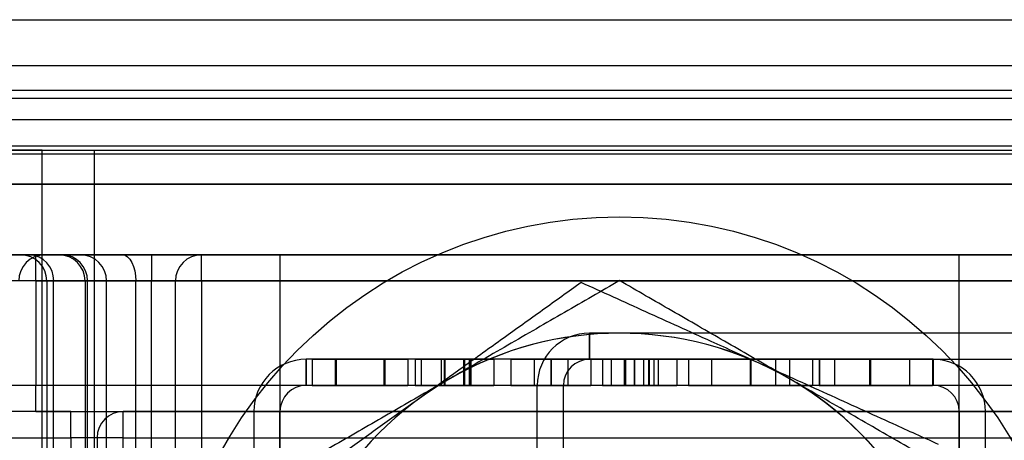
# Model space of a CAD drawing. Units: millimetres. Extents: x 9 to 411, y 10 to 270.
# Drawn here: x 74 to 78, y 125 to 127 of the extents above; entities that cross this region are included whole.
import ezdxf

# ---------------------------------------------------------------- set-up
doc = ezdxf.new("R2010")
doc.units = ezdxf.units.MM

msp = doc.modelspace()

# ---------------------------------------------------------------- linework, layer by layer
at = {"color": 7, "linetype": 'Continuous', "lineweight": 25}
for p, q in [((53.9503, 126.689), (253.9503, 126.689)), ((53.9503, 126.47), (253.9503, 126.47)), ((53.9503, 126.3512), (253.9503, 126.3512)), ((53.9503, 126.314), (253.9503, 126.314)), ((53.9503, 126.2112), (253.9503, 126.2112)), ((53.9503, 126.0862), (253.9503, 126.0862)), ((72.9566, 126.064), (73.7066, 126.064)), ((73.7066, 126.064), (73.2066, 126.064)), ((73.2066, 126.064), (73.9566, 126.064)), ((73.7066, 126.064), (73.9566, 126.064)), ((73.7066, 121.064), (73.7066, 126.064)), ((73.9566, 126.064), (78.9816, 126.064)), ((73.9566, 121.064), (73.9566, 126.064)), ((53.9503, 126.0474), (253.9503, 126.0474)), ((98.9793, 125.9015), (55.4216, 125.9015)), ((55.628, 125.9015), (98.9793, 125.9015)), ((98.9793, 125.9015), (55.8888, 125.9015)), ((98.9793, 125.9015), (56.1547, 125.9015)), ((57.3731, 125.9015), (98.9793, 125.9015)), ((98.9793, 125.9015), (57.8506, 125.9015)), ((73.0686, 125.564), (73.719, 125.564)), ((73.6764, 125.564), (73.3021, 125.564)), ((73.374, 125.564), (79.5642, 125.564)), ((74.2289, 125.564), (73.6044, 125.564)), ((73.6447, 125.564), (73.8888, 125.564)), ((79.2618, 125.564), (73.6764, 125.564)), ((73.6764, 125.439), (73.6764, 125.564)), ((74.0907, 125.564), (73.7879, 125.564)), ((74.4691, 125.564), (74.0907, 125.564)), ((78.7093, 125.564), (74.2289, 125.564)), ((74.2289, 125.564), (74.2289, 125.439)), ((74.4691, 125.564), (78.4691, 125.564)), ((74.4691, 125.439), (74.4691, 125.564)), ((78.0941, 125.564), (74.8441, 125.564)), ((74.8441, 125.564), (74.8441, 122.6258)), ((78.0941, 122.6258), (78.0941, 125.564)), ((73.6764, 125.439), (73.1783, 125.439)), ((79.5642, 125.439), (73.374, 125.439)), ((73.6764, 125.439), (73.6764, 124.939)), ((73.6764, 125.439), (79.2618, 125.439)), ((73.7289, 125.439), (73.7289, 124.439)), ((74.2289, 125.439), (73.729, 125.439)), ((73.7615, 124.439), (73.7615, 125.439)), ((73.7615, 125.439), (74.0137, 125.439)), ((73.9117, 125.439), (73.9117, 124.439)), ((74.1549, 125.439), (73.9127, 125.439)), ((73.9235, 124.439), (73.9235, 125.439)), ((74.0148, 124.439), (74.0148, 125.439)), ((74.1549, 124.439), (74.1549, 125.439)), ((74.3441, 125.439), (74.1549, 125.439)), ((74.2289, 124.439), (74.2289, 125.439)), ((74.2289, 125.439), (78.7093, 125.439)), ((74.3441, 124.439), (74.3441, 125.439)), ((74.4691, 125.439), (74.3441, 125.439)), ((78.4691, 125.439), (74.4691, 125.439)), ((74.4691, 125.439), (74.4691, 124.439)), ((97.0753, 125.189), (76.3253, 125.189)), ((76.3253, 125.064), (76.3253, 125.189)), ((76.3253, 125.189), (76.3253, 125.064)), ((77.9691, 125.064), (74.9691, 125.064)), ((74.9691, 125.064), (74.9691, 124.939)), ((74.9691, 124.939), (74.9691, 125.064)), ((74.9978, 125.064), (74.9978, 124.939)), ((74.9978, 125.064), (75.1127, 125.064)), ((75.108, 125.064), (74.9978, 125.064)), ((75.108, 125.064), (75.108, 124.939)), ((75.3415, 125.064), (75.108, 125.064)), ((75.1127, 125.064), (75.1127, 124.939)), ((75.1127, 125.064), (75.3455, 125.064)), ((75.3415, 125.064), (75.3415, 124.939)), ((75.4557, 125.064), (75.3415, 125.064)), ((75.3455, 125.064), (75.4557, 125.064)), ((75.3455, 125.064), (75.3455, 124.939)), ((75.4557, 125.064), (75.4557, 124.939)), ((75.6336, 125.064), (75.4905, 125.064)), ((75.4905, 125.064), (75.4905, 124.939)), ((75.4905, 125.064), (75.6157, 125.064)), ((75.5202, 125.064), (75.5202, 124.939)), ((75.6157, 125.064), (75.7524, 125.064)), ((75.6157, 125.064), (75.6157, 124.939)), ((75.6304, 125.064), (75.6304, 124.939)), ((75.6336, 125.064), (75.6336, 124.939)), ((75.7576, 125.064), (75.7229, 125.064)), ((75.7229, 125.064), (75.7229, 124.939)), ((75.7273, 125.064), (75.7576, 125.064)), ((75.7273, 125.064), (75.7273, 124.939)), ((75.8678, 125.064), (75.7497, 125.064)), ((75.7497, 125.064), (75.7497, 124.939)), ((75.7524, 125.064), (75.7576, 125.064)), ((75.7524, 125.064), (75.7524, 124.939)), ((75.7576, 125.064), (75.8678, 125.064)), ((75.7576, 125.064), (75.7576, 124.939)), ((75.8678, 125.064), (75.8678, 124.939)), ((75.9493, 125.064), (75.9493, 124.939)), ((76.0595, 125.064), (75.9493, 125.064)), ((76.0595, 125.064), (76.0595, 124.939)), ((76.1397, 125.064), (76.1397, 124.939)), ((76.1419, 125.064), (76.1419, 124.939)), ((76.2206, 125.064), (76.2206, 124.939)), ((76.3309, 125.064), (76.2206, 125.064)), ((76.3253, 125.064), (97.0753, 125.064)), ((76.3309, 125.064), (76.3309, 124.939)), ((76.3868, 125.064), (76.3868, 124.939)), ((76.4292, 125.064), (76.4292, 124.939)), ((76.4902, 125.064), (76.4902, 124.939)), ((76.4971, 125.064), (76.4971, 124.939)), ((76.5395, 125.064), (76.5395, 124.939)), ((76.5404, 125.064), (76.5404, 124.939)), ((76.5835, 125.064), (76.743, 125.064)), ((76.5835, 125.064), (76.5835, 124.939)), ((76.6328, 125.064), (76.6068, 125.064)), ((76.6068, 125.064), (76.6068, 124.939)), ((76.6072, 125.064), (76.6328, 125.064)), ((76.6072, 125.064), (76.6072, 124.939)), ((76.6328, 125.064), (76.611, 125.064)), ((76.611, 125.064), (76.611, 124.939)), ((76.6112, 125.064), (76.6328, 125.064)), ((76.6112, 125.064), (76.6112, 124.939)), ((76.6328, 125.064), (76.6328, 124.939)), ((76.743, 125.064), (76.6538, 125.064)), ((76.6538, 125.064), (76.6538, 124.939)), ((76.743, 125.064), (76.743, 124.939)), ((76.799, 125.064), (76.799, 124.939)), ((76.9092, 125.064), (76.9092, 124.939)), ((77.0938, 125.064), (77.0938, 124.939)), ((77.0942, 125.064), (77.0942, 124.939)), ((77.0946, 125.064), (77.0946, 124.939)), ((77.0962, 125.064), (77.0962, 124.939)), ((77.2148, 125.064), (77.2148, 124.939)), ((77.2824, 125.064), (77.2824, 124.939)), ((77.3926, 125.064), (77.3926, 124.939)), ((77.4231, 125.064), (77.4231, 124.939)), ((77.4231, 125.064), (77.4971, 125.064)), ((77.4254, 125.064), (77.4254, 124.939)), ((77.4971, 125.064), (77.4254, 125.064)), ((77.4971, 125.064), (77.4971, 124.939)), ((77.6651, 125.064), (77.6651, 124.939)), ((77.6669, 125.064), (77.6669, 124.939)), ((77.6672, 125.064), (77.6672, 124.939)), ((77.6688, 125.064), (77.6688, 124.939)), ((77.8556, 125.064), (77.8556, 124.939)), ((77.9659, 125.064), (77.9659, 124.939)), ((77.9691, 124.939), (77.9691, 125.064)), ((77.9691, 125.064), (77.9691, 124.939)), ((73.6764, 124.939), (73.1783, 124.939)), ((79.2618, 124.939), (73.6764, 124.939)), ((73.6764, 124.814), (73.6764, 124.939)), ((77.9691, 124.939), (74.9691, 124.939)), ((75.108, 124.939), (74.9978, 124.939)), ((74.9978, 124.939), (75.1127, 124.939)), ((75.3415, 124.939), (75.108, 124.939)), ((75.1127, 124.939), (75.3455, 124.939)), ((75.4557, 124.939), (75.3415, 124.939)), ((75.3455, 124.939), (75.4557, 124.939)), ((75.6336, 124.939), (75.4905, 124.939)), ((75.4905, 124.939), (75.6157, 124.939)), ((75.6157, 124.939), (75.7524, 124.939)), ((75.7576, 124.939), (75.7229, 124.939)), ((75.7273, 124.939), (75.7576, 124.939)), ((75.8678, 124.939), (75.7497, 124.939)), ((75.7524, 124.939), (75.7576, 124.939)), ((75.7576, 124.939), (75.8678, 124.939)), ((76.0595, 124.939), (75.9493, 124.939)), ((76.0753, 122.189), (76.0753, 124.939)), ((76.0753, 124.939), (76.2003, 124.939)), ((76.2003, 124.939), (76.0753, 124.939)), ((76.2003, 122.189), (76.2003, 124.939)), ((76.3309, 124.939), (76.2206, 124.939)), ((76.5835, 124.939), (76.743, 124.939)), ((76.6328, 124.939), (76.6068, 124.939)), ((76.6072, 124.939), (76.6328, 124.939)), ((76.6328, 124.939), (76.611, 124.939)), ((76.6112, 124.939), (76.6328, 124.939)), ((76.743, 124.939), (76.6538, 124.939)), ((77.4231, 124.939), (77.4971, 124.939)), ((77.4971, 124.939), (77.4254, 124.939)), ((73.8441, 124.814), (70.2191, 124.814)), ((73.6764, 124.814), (73.052, 124.814)), ((73.6764, 124.814), (79.2618, 124.814)), ((73.8441, 124.814), (74.0941, 124.814)), ((73.8441, 124.689), (73.8441, 124.814)), ((78.8441, 124.814), (74.0941, 124.814)), ((74.0941, 124.689), (74.0941, 124.814)), ((74.7191, 124.814), (74.7191, 124.439)), ((74.7191, 124.814), (74.8441, 124.814)), ((74.7191, 124.814), (74.8441, 124.814)), ((74.8441, 124.439), (74.8441, 124.814)), ((78.0941, 124.814), (78.0941, 124.439)), ((78.0941, 124.814), (78.2191, 124.814)), ((78.2191, 124.814), (78.0941, 124.814)), ((78.2191, 124.439), (78.2191, 124.814)), ((70.2191, 124.689), (73.8441, 124.689)), ((73.8441, 124.689), (73.8441, 124.314)), ((73.9691, 124.689), (73.8441, 124.689)), ((73.9691, 124.689), (73.9691, 124.314)), ((74.0941, 124.689), (73.9691, 124.689)), ((74.0941, 124.314), (74.0941, 124.689)), ((74.0941, 124.689), (78.8441, 124.689))]:
    msp.add_line(p, q, dxfattribs=at)
at = {"color": 7, "linetype": 'Continuous', "lineweight": 25, "flags": 128}
msp.add_lwpolyline([(74.0907, 125.564), (74.1032, 125.5616), (74.1152, 125.5545), (74.1264, 125.543), (74.1361, 125.5274), (74.1441, 125.5085), (74.15, 125.4869), (74.1537, 125.4634), (74.1549, 125.439)], dxfattribs=at)
at = {"color": 7, "linetype": 'Continuous', "lineweight": 25}
msp.add_circle((76.4691, 123.564), 2.1813, dxfattribs=at)
msp.add_circle((76.4691, 123.564), 2.1813, dxfattribs=at)
for centre, radius, start, end in [((73.7191, 125.439), 0.125, 90, 180), ((73.6039, 125.439), 0.125, 0, 90), ((73.6405, 125.443), 0.1211, 358.1303, 87.9995), ((73.7867, 125.439), 0.125, 0, 90), ((73.8, 125.4405), 0.1236, 359.325, 89.3087), ((73.8898, 125.439), 0.125, 0, 90), ((74.4691, 125.439), 0.125, 90, 180), ((74.4691, 125.439), 0.125, 90, 180), ((76.4691, 123.564), 1.625, 65.6228, 125.6228), ((76.4691, 123.564), 1.625, 65.6228, 125.6228), ((76.4691, 123.564), 1.625, 60, 120), ((76.4691, 123.564), 1.625, 60, 120), ((76.3253, 124.939), 0.25, 90, 180), ((76.3253, 124.939), 0.25, 90, 180), ((74.9691, 124.814), 0.25, 90, 180), ((74.9691, 124.814), 0.25, 90, 180), ((76.3253, 124.939), 0.125, 90, 180), ((76.3253, 124.939), 0.125, 90, 180), ((76.4691, 123.564), 1.625, 5.6228, 65.6228), ((76.4691, 123.564), 1.625, 5.6228, 65.6228), ((77.9691, 124.814), 0.25, 0, 90), ((77.9691, 124.814), 0.25, 0, 90), ((76.4691, 123.564), 1.625, 120, 180), ((76.4691, 123.564), 1.625, 120, 180), ((76.4691, 123.564), 1.625, 0, 60), ((76.4691, 123.564), 1.625, 0, 60), ((74.9691, 124.814), 0.125, 90, 180), ((74.9691, 124.814), 0.125, 90, 180), ((77.9691, 124.814), 0.125, 0, 90), ((77.9691, 124.814), 0.125, 0, 90), ((76.4691, 123.564), 1.625, 125.6228, 185.6228), ((76.4691, 123.564), 1.625, 125.6228, 185.6228), ((74.0941, 124.689), 0.125, 90, 180), ((74.0941, 124.689), 0.125, 90, 180)]:
    msp.add_arc(centre, radius, start, end, dxfattribs=at)
for points, knots in [([(76.2852, 125.4314), (76.2237, 125.3873), (76.1313, 125.3211), (76.0062, 125.2315), (75.9113, 125.1634), (75.8153, 125.0947), (75.7182, 125.0251), (75.6206, 124.9552), (75.5553, 124.9084), (75.5226, 124.8849)], [0, 0, 0, 0, 0.247235, 0.371284, 0.495328, 0.621092, 0.746852, 0.873427, 1, 1, 1, 1]), ([(76.2852, 125.4314), (76.2237, 125.3873), (76.1313, 125.3211), (76.0062, 125.2315), (75.9113, 125.1634), (75.8153, 125.0947), (75.7182, 125.0251), (75.6206, 124.9552), (75.5553, 124.9084), (75.5226, 124.8849)], [0, 0, 0, 0, 0.247235, 0.371284, 0.495328, 0.621092, 0.746852, 0.873427, 1, 1, 1, 1]), ([(76.4691, 125.4404), (76.4254, 125.4152), (76.3379, 125.3647), (76.2051, 125.288), (76.0704, 125.2102), (75.9337, 125.1313), (75.7954, 125.0514), (75.7028, 124.998), (75.6566, 124.9713)], [0, 0, 0, 0, 0.1651137, 0.3302741, 0.4953484, 0.6635403, 0.8318393, 1, 1, 1, 1]), ([(76.4691, 125.4404), (76.4254, 125.4152), (76.3379, 125.3647), (76.2051, 125.288), (76.0704, 125.2102), (75.9337, 125.1313), (75.7954, 125.0514), (75.7028, 124.998), (75.6566, 124.9713)], [0, 0, 0, 0, 0.165114, 0.330274, 0.495348, 0.66354, 0.831839, 1, 1, 1, 1]), ([(77.1398, 125.0442), (77.101, 125.0617), (77.0234, 125.0969), (76.8934, 125.1558), (76.7502, 125.2207), (76.5941, 125.2914), (76.4389, 125.3618), (76.3365, 125.4082), (76.2852, 125.4314)], [0, 0, 0, 0, 0.134064, 0.2683987, 0.4503878, 0.6323945, 0.8161891, 1, 1, 1, 1]), ([(77.1398, 125.0442), (77.101, 125.0617), (77.0234, 125.0969), (76.8934, 125.1558), (76.7502, 125.2207), (76.5941, 125.2914), (76.4389, 125.3618), (76.3365, 125.4082), (76.2852, 125.4314)], [0, 0, 0, 0, 0.134064, 0.268399, 0.450388, 0.632394, 0.816189, 1, 1, 1, 1]), ([(77.2816, 124.9713), (77.2623, 124.9824), (77.2009, 125.0179), (77.0972, 125.0778), (76.9711, 125.1506), (76.845, 125.2234), (76.719, 125.2961), (76.5934, 125.3687), (76.5105, 125.4165), (76.4691, 125.4404)], [0, 0, 0, 0, 0.070036, 0.223592, 0.377251, 0.530831, 0.687187, 0.843613, 1, 1, 1, 1]), ([(77.2816, 124.9713), (77.2623, 124.9824), (77.2009, 125.0179), (77.0972, 125.0778), (76.9711, 125.1506), (76.845, 125.2234), (76.719, 125.2961), (76.5934, 125.3687), (76.5105, 125.4165), (76.4691, 125.4404)], [0, 0, 0, 0, 0.070036, 0.223592, 0.377251, 0.530831, 0.687187, 0.843613, 1, 1, 1, 1]), ([(75.5202, 125.064), (75.5214, 125.064), (75.5238, 125.064), (75.5499, 125.064), (75.5892, 125.064), (75.6188, 125.064), (75.6336, 125.064)], [0, 0, 0, 0, 0.280245, 0.559619, 0.779621, 1, 1, 1, 1]), ([(75.7497, 125.064), (75.7284, 125.064), (75.6858, 125.064), (75.6216, 125.064), (75.5631, 125.064), (75.5258, 125.064), (75.5221, 125.064), (75.5202, 125.064)], [0, 0, 0, 0, 0.187411, 0.374506, 0.560403, 0.779875, 1, 1, 1, 1]), ([(75.6304, 125.064), (75.6317, 125.064), (75.6335, 125.064), (75.6467, 125.064), (75.6645, 125.064), (75.6935, 125.064), (75.716, 125.064), (75.7273, 125.064)], [0, 0, 0, 0, 0.249006, 0.374329, 0.499513, 0.748963, 1, 1, 1, 1]), ([(75.7229, 125.064), (75.7118, 125.064), (75.6897, 125.064), (75.6618, 125.064), (75.6437, 125.064), (75.6321, 125.064), (75.6311, 125.064), (75.6304, 125.064)], [0, 0, 0, 0, 0.25062, 0.500313, 0.625269, 0.750384, 1, 1, 1, 1]), ([(75.9493, 125.064), (75.9491, 125.064), (75.9487, 125.064), (75.9685, 125.064), (76.0075, 125.064), (76.0447, 125.064), (76.0909, 125.064), (76.1234, 125.064), (76.1397, 125.064)], [0, 0, 0, 0, 0.250806, 0.499424, 0.624698, 0.749789, 0.87478, 1, 1, 1, 1]), ([(76.1419, 125.064), (76.134, 125.064), (76.118, 125.064), (76.0963, 125.064), (76.079, 125.064), (76.0635, 125.064), (76.0602, 125.064), (76.0597, 125.064), (76.0595, 125.064)], [0, 0, 0, 0, 0.1249576, 0.2498286, 0.3747958, 0.4996516, 0.7494581, 1, 1, 1, 1]), ([(76.1397, 125.064), (76.1722, 125.064), (76.2373, 125.064), (76.3012, 125.064), (76.3242, 125.064), (76.3299, 125.064), (76.3305, 125.064), (76.3309, 125.064)], [0, 0, 0, 0, 0.2485828, 0.4976106, 0.6646306, 0.8322813, 1, 1, 1, 1]), ([(76.2206, 125.064), (76.2204, 125.064), (76.22, 125.064), (76.2149, 125.064), (76.1998, 125.064), (76.1836, 125.064), (76.1636, 125.064), (76.1491, 125.064), (76.1419, 125.064)], [0, 0, 0, 0, 0.25051, 0.500073, 0.625121, 0.749977, 0.874886, 1, 1, 1, 1]), ([(76.3868, 125.064), (76.3901, 125.064), (76.3965, 125.064), (76.4458, 125.064), (76.5149, 125.064), (76.5606, 125.064), (76.5835, 125.064)], [0, 0, 0, 0, 0.280045, 0.559513, 0.779014, 1, 1, 1, 1]), ([(76.4902, 125.064), (76.4733, 125.064), (76.4396, 125.064), (76.3953, 125.064), (76.3901, 125.064), (76.3868, 125.064)], [0, 0, 0, 0, 0.280911, 0.561095, 1, 1, 1, 1]), ([(76.4292, 125.064), (76.4325, 125.064), (76.4384, 125.064), (76.4743, 125.064), (76.4902, 125.064)], [0, 0, 0, 0, 0.558653, 1, 1, 1, 1]), ([(76.5404, 125.064), (76.5223, 125.064), (76.4861, 125.064), (76.4398, 125.064), (76.4332, 125.064), (76.4292, 125.064)], [0, 0, 0, 0, 0.280638, 0.561356, 1, 1, 1, 1]), ([(76.4971, 125.064), (76.4978, 125.064), (76.4991, 125.064), (76.5137, 125.064), (76.5399, 125.064), (76.5743, 125.064), (76.5989, 125.064), (76.6112, 125.064)], [0, 0, 0, 0, 0.186793, 0.373162, 0.559248, 0.779299, 1, 1, 1, 1]), ([(76.6068, 125.064), (76.5939, 125.064), (76.5683, 125.064), (76.5359, 125.064), (76.5147, 125.064), (76.4999, 125.064), (76.4982, 125.064), (76.4971, 125.064)], [0, 0, 0, 0, 0.250707, 0.500584, 0.625447, 0.750749, 1, 1, 1, 1]), ([(76.611, 125.064), (76.5999, 125.064), (76.5778, 125.064), (76.5522, 125.064), (76.5408, 125.064), (76.5399, 125.064), (76.5395, 125.064)], [0, 0, 0, 0, 0.280442, 0.558477, 0.778994, 1, 1, 1, 1]), ([(76.5395, 125.064), (76.5402, 125.064), (76.5417, 125.064), (76.5582, 125.064), (76.5828, 125.064), (76.599, 125.064), (76.6072, 125.064)], [0, 0, 0, 0, 0.280491, 0.559207, 0.779095, 1, 1, 1, 1]), ([(76.6538, 125.064), (76.6324, 125.064), (76.5942, 125.064), (76.5568, 125.064), (76.5404, 125.064)], [0, 0, 0, 0, 0.5603661, 1, 1, 1, 1]), ([(76.799, 125.064), (76.8007, 125.064), (76.8042, 125.064), (76.838, 125.064), (76.8965, 125.064), (76.9821, 125.064), (77.0566, 125.064), (77.0938, 125.064)], [0, 0, 0, 0, 0.18712, 0.374052, 0.561004, 0.780643, 1, 1, 1, 1]), ([(77.0946, 125.064), (77.0629, 125.064), (76.9994, 125.064), (76.9179, 125.064), (76.8522, 125.064), (76.8063, 125.064), (76.8014, 125.064), (76.799, 125.064)], [0, 0, 0, 0, 0.186412, 0.372904, 0.559818, 0.77977, 1, 1, 1, 1]), ([(77.0942, 125.064), (77.0637, 125.064), (77.0025, 125.064), (76.9447, 125.064), (76.9134, 125.064), (76.9106, 125.064), (76.9092, 125.064)], [0, 0, 0, 0, 0.2781599, 0.5581408, 0.7789408, 1, 1, 1, 1]), ([(76.9092, 125.064), (76.9117, 125.064), (76.9166, 125.064), (76.9616, 125.064), (77.0235, 125.064), (77.072, 125.064), (77.0962, 125.064)], [0, 0, 0, 0, 0.280489, 0.560473, 0.780445, 1, 1, 1, 1]), ([(77.0938, 125.064), (77.1257, 125.064), (77.1894, 125.064), (77.2726, 125.064), (77.3381, 125.064), (77.3849, 125.064), (77.39, 125.064), (77.3926, 125.064)], [0, 0, 0, 0, 0.186536, 0.372974, 0.559814, 0.779816, 1, 1, 1, 1]), ([(77.2148, 125.064), (77.1949, 125.064), (77.1594, 125.064), (77.1141, 125.064), (77.0942, 125.064)], [0, 0, 0, 0, 0.559555, 1, 1, 1, 1]), ([(77.3926, 125.064), (77.3906, 125.064), (77.3867, 125.064), (77.3523, 125.064), (77.2939, 125.064), (77.2064, 125.064), (77.1318, 125.064), (77.0946, 125.064)], [0, 0, 0, 0, 0.187085, 0.374088, 0.560974, 0.780739, 1, 1, 1, 1]), ([(77.0962, 125.064), (77.1271, 125.064), (77.189, 125.064), (77.248, 125.064), (77.2784, 125.064), (77.281, 125.064), (77.2824, 125.064)], [0, 0, 0, 0, 0.278365, 0.558089, 0.778868, 1, 1, 1, 1]), ([(77.9944, 124.6569), (77.9586, 124.6731), (77.887, 124.7056), (77.7628, 124.7618), (77.6218, 124.8258), (77.4627, 124.8978), (77.3019, 124.9707), (77.1938, 125.0197), (77.1398, 125.0442)], [0, 0, 0, 0, 0.128544, 0.257186, 0.441765, 0.626325, 0.813168, 1, 1, 1, 1]), ([(77.9944, 124.6569), (77.9586, 124.6731), (77.887, 124.7056), (77.7628, 124.7618), (77.6218, 124.8258), (77.4627, 124.8978), (77.3019, 124.9707), (77.1938, 125.0197), (77.1398, 125.0442)], [0, 0, 0, 0, 0.1285441, 0.257186, 0.4417649, 0.6263246, 0.8131677, 1, 1, 1, 1]), ([(77.2824, 125.064), (77.2797, 125.064), (77.275, 125.064), (77.2332, 125.064), (77.2148, 125.064)], [0, 0, 0, 0, 0.560156, 1, 1, 1, 1]), ([(77.6672, 125.064), (77.6404, 125.064), (77.5868, 125.064), (77.498, 125.064), (77.4515, 125.064), (77.4231, 125.064)], [0, 0, 0, 0, 0.280233, 0.560665, 1, 1, 1, 1]), ([(77.4254, 125.064), (77.4434, 125.064), (77.4794, 125.064), (77.5406, 125.064), (77.6062, 125.064), (77.6479, 125.064), (77.6688, 125.064)], [0, 0, 0, 0, 0.2803187, 0.5600365, 0.7799296, 1, 1, 1, 1]), ([(77.6651, 125.064), (77.6463, 125.064), (77.6086, 125.064), (77.5486, 125.064), (77.5166, 125.064), (77.4971, 125.064)], [0, 0, 0, 0, 0.279926, 0.559572, 1, 1, 1, 1]), ([(77.4971, 125.064), (77.5093, 125.064), (77.5338, 125.064), (77.5769, 125.064), (77.6223, 125.064), (77.6521, 125.064), (77.6669, 125.064)], [0, 0, 0, 0, 0.2802014, 0.5601011, 0.7801034, 1, 1, 1, 1]), ([(77.8556, 125.064), (77.8534, 125.064), (77.8489, 125.064), (77.8046, 125.064), (77.7388, 125.064), (77.6896, 125.064), (77.6651, 125.064)], [0, 0, 0, 0, 0.280645, 0.560292, 0.78027, 1, 1, 1, 1]), ([(77.6669, 125.064), (77.6977, 125.064), (77.7594, 125.064), (77.8191, 125.064), (77.8512, 125.064), (77.8541, 125.064), (77.8556, 125.064)], [0, 0, 0, 0, 0.278401, 0.558205, 0.778963, 1, 1, 1, 1]), ([(77.9659, 125.064), (77.9641, 125.064), (77.9607, 125.064), (77.928, 125.064), (77.8681, 125.064), (77.7793, 125.064), (77.7046, 125.064), (77.6672, 125.064)], [0, 0, 0, 0, 0.187114, 0.374049, 0.560816, 0.780633, 1, 1, 1, 1]), ([(77.6688, 125.064), (77.7008, 125.064), (77.7649, 125.064), (77.8498, 125.064), (77.9164, 125.064), (77.9595, 125.064), (77.9637, 125.064), (77.9659, 125.064)], [0, 0, 0, 0, 0.186612, 0.373004, 0.559748, 0.779671, 1, 1, 1, 1]), ([(75.6566, 124.9713), (75.6373, 124.9602), (75.5759, 124.9247), (75.4722, 124.8649), (75.3461, 124.7921), (75.22, 124.7192), (75.094, 124.6465), (74.9684, 124.574), (74.8855, 124.5261), (74.8441, 124.5022)], [0, 0, 0, 0, 0.070036, 0.223592, 0.377251, 0.530831, 0.687187, 0.843613, 1, 1, 1, 1]), ([(75.6566, 124.9713), (75.6373, 124.9602), (75.5759, 124.9247), (75.4722, 124.8649), (75.3461, 124.7921), (75.22, 124.7192), (75.094, 124.6465), (74.9684, 124.574), (74.8855, 124.5261), (74.8441, 124.5022)], [0, 0, 0, 0, 0.070036, 0.223592, 0.377251, 0.530831, 0.687187, 0.843613, 1, 1, 1, 1]), ([(78.0941, 124.5022), (78.0504, 124.5275), (77.9629, 124.578), (77.8301, 124.6547), (77.6954, 124.7324), (77.5587, 124.8113), (77.4204, 124.8912), (77.3278, 124.9446), (77.2816, 124.9713)], [0, 0, 0, 0, 0.165114, 0.330274, 0.495348, 0.66354, 0.831839, 1, 1, 1, 1]), ([(78.0941, 124.5022), (78.0504, 124.5275), (77.9629, 124.578), (77.8301, 124.6547), (77.6954, 124.7324), (77.5587, 124.8113), (77.4204, 124.8912), (77.3278, 124.9446), (77.2816, 124.9713)], [0, 0, 0, 0, 0.165114, 0.330274, 0.495348, 0.66354, 0.831839, 1, 1, 1, 1]), ([(75.7497, 124.939), (75.7284, 124.939), (75.6858, 124.939), (75.6216, 124.939), (75.5631, 124.939), (75.5258, 124.939), (75.5221, 124.939), (75.5202, 124.939)], [0, 0, 0, 0, 0.187411, 0.374506, 0.560403, 0.779875, 1, 1, 1, 1]), ([(75.5202, 124.939), (75.5214, 124.939), (75.5238, 124.939), (75.5499, 124.939), (75.5892, 124.939), (75.6188, 124.939), (75.6336, 124.939)], [0, 0, 0, 0, 0.280245, 0.559619, 0.779621, 1, 1, 1, 1]), ([(75.6304, 124.939), (75.6317, 124.939), (75.6335, 124.939), (75.6467, 124.939), (75.6645, 124.939), (75.6935, 124.939), (75.716, 124.939), (75.7273, 124.939)], [0, 0, 0, 0, 0.249006, 0.374329, 0.499513, 0.748963, 1, 1, 1, 1]), ([(75.7229, 124.939), (75.7118, 124.939), (75.6897, 124.939), (75.6618, 124.939), (75.6437, 124.939), (75.6321, 124.939), (75.6311, 124.939), (75.6304, 124.939)], [0, 0, 0, 0, 0.25062, 0.500313, 0.625269, 0.750384, 1, 1, 1, 1]), ([(75.9493, 124.939), (75.9491, 124.939), (75.9487, 124.939), (75.9685, 124.939), (76.0075, 124.939), (76.0447, 124.939), (76.0909, 124.939), (76.1234, 124.939), (76.1397, 124.939)], [0, 0, 0, 0, 0.250806, 0.499424, 0.624698, 0.749789, 0.87478, 1, 1, 1, 1]), ([(76.1419, 124.939), (76.134, 124.939), (76.118, 124.939), (76.0963, 124.939), (76.079, 124.939), (76.0635, 124.939), (76.0602, 124.939), (76.0597, 124.939), (76.0595, 124.939)], [0, 0, 0, 0, 0.1249576, 0.2498286, 0.3747958, 0.4996516, 0.7494581, 1, 1, 1, 1]), ([(76.1397, 124.939), (76.1722, 124.939), (76.2373, 124.939), (76.3012, 124.939), (76.3242, 124.939), (76.3299, 124.939), (76.3305, 124.939), (76.3309, 124.939)], [0, 0, 0, 0, 0.2485828, 0.4976106, 0.6646306, 0.8322813, 1, 1, 1, 1]), ([(76.2206, 124.939), (76.2204, 124.939), (76.22, 124.939), (76.2149, 124.939), (76.1998, 124.939), (76.1836, 124.939), (76.1636, 124.939), (76.1491, 124.939), (76.1419, 124.939)], [0, 0, 0, 0, 0.25051, 0.500073, 0.625121, 0.749977, 0.874886, 1, 1, 1, 1]), ([(76.3868, 124.939), (76.3901, 124.939), (76.3965, 124.939), (76.4458, 124.939), (76.5149, 124.939), (76.5606, 124.939), (76.5835, 124.939)], [0, 0, 0, 0, 0.280045, 0.559513, 0.779014, 1, 1, 1, 1]), ([(76.4902, 124.939), (76.4733, 124.939), (76.4396, 124.939), (76.3953, 124.939), (76.3901, 124.939), (76.3868, 124.939)], [0, 0, 0, 0, 0.280911, 0.561095, 1, 1, 1, 1]), ([(76.5404, 124.939), (76.5223, 124.939), (76.4861, 124.939), (76.4398, 124.939), (76.4332, 124.939), (76.4292, 124.939)], [0, 0, 0, 0, 0.280638, 0.561356, 1, 1, 1, 1]), ([(76.4292, 124.939), (76.4325, 124.939), (76.4384, 124.939), (76.4743, 124.939), (76.4902, 124.939)], [0, 0, 0, 0, 0.558653, 1, 1, 1, 1]), ([(76.6068, 124.939), (76.5939, 124.939), (76.5683, 124.939), (76.5359, 124.939), (76.5147, 124.939), (76.4999, 124.939), (76.4982, 124.939), (76.4971, 124.939)], [0, 0, 0, 0, 0.250707, 0.500584, 0.625447, 0.750749, 1, 1, 1, 1]), ([(76.4971, 124.939), (76.4978, 124.939), (76.4991, 124.939), (76.5137, 124.939), (76.5399, 124.939), (76.5743, 124.939), (76.5989, 124.939), (76.6112, 124.939)], [0, 0, 0, 0, 0.186793, 0.373162, 0.559248, 0.779299, 1, 1, 1, 1]), ([(76.5395, 124.939), (76.5402, 124.939), (76.5417, 124.939), (76.5582, 124.939), (76.5828, 124.939), (76.599, 124.939), (76.6072, 124.939)], [0, 0, 0, 0, 0.280491, 0.559207, 0.779095, 1, 1, 1, 1]), ([(76.611, 124.939), (76.5999, 124.939), (76.5778, 124.939), (76.5522, 124.939), (76.5408, 124.939), (76.5399, 124.939), (76.5395, 124.939)], [0, 0, 0, 0, 0.280442, 0.558477, 0.778994, 1, 1, 1, 1]), ([(76.6538, 124.939), (76.6324, 124.939), (76.5942, 124.939), (76.5568, 124.939), (76.5404, 124.939)], [0, 0, 0, 0, 0.5603661, 1, 1, 1, 1]), ([(77.0946, 124.939), (77.0629, 124.939), (76.9994, 124.939), (76.9179, 124.939), (76.8522, 124.939), (76.8063, 124.939), (76.8014, 124.939), (76.799, 124.939)], [0, 0, 0, 0, 0.186412, 0.372904, 0.559818, 0.77977, 1, 1, 1, 1]), ([(76.799, 124.939), (76.8007, 124.939), (76.8042, 124.939), (76.838, 124.939), (76.8965, 124.939), (76.9821, 124.939), (77.0566, 124.939), (77.0938, 124.939)], [0, 0, 0, 0, 0.18712, 0.374052, 0.561004, 0.780643, 1, 1, 1, 1]), ([(76.9092, 124.939), (76.9117, 124.939), (76.9166, 124.939), (76.9616, 124.939), (77.0235, 124.939), (77.072, 124.939), (77.0962, 124.939)], [0, 0, 0, 0, 0.280489, 0.560473, 0.780445, 1, 1, 1, 1]), ([(77.0942, 124.939), (77.0637, 124.939), (77.0025, 124.939), (76.9447, 124.939), (76.9134, 124.939), (76.9106, 124.939), (76.9092, 124.939)], [0, 0, 0, 0, 0.2781599, 0.5581408, 0.7789408, 1, 1, 1, 1]), ([(77.0938, 124.939), (77.1257, 124.939), (77.1894, 124.939), (77.2726, 124.939), (77.3381, 124.939), (77.3849, 124.939), (77.39, 124.939), (77.3926, 124.939)], [0, 0, 0, 0, 0.186536, 0.372974, 0.559814, 0.779816, 1, 1, 1, 1]), ([(77.2148, 124.939), (77.1949, 124.939), (77.1594, 124.939), (77.1141, 124.939), (77.0942, 124.939)], [0, 0, 0, 0, 0.559555, 1, 1, 1, 1]), ([(77.3926, 124.939), (77.3906, 124.939), (77.3867, 124.939), (77.3523, 124.939), (77.2939, 124.939), (77.2064, 124.939), (77.1318, 124.939), (77.0946, 124.939)], [0, 0, 0, 0, 0.187085, 0.374088, 0.560974, 0.780739, 1, 1, 1, 1]), ([(77.0962, 124.939), (77.1271, 124.939), (77.189, 124.939), (77.248, 124.939), (77.2784, 124.939), (77.281, 124.939), (77.2824, 124.939)], [0, 0, 0, 0, 0.278365, 0.558089, 0.778868, 1, 1, 1, 1]), ([(77.2824, 124.939), (77.2797, 124.939), (77.275, 124.939), (77.2332, 124.939), (77.2148, 124.939)], [0, 0, 0, 0, 0.560156, 1, 1, 1, 1]), ([(77.6672, 124.939), (77.6404, 124.939), (77.5868, 124.939), (77.498, 124.939), (77.4515, 124.939), (77.4231, 124.939)], [0, 0, 0, 0, 0.280233, 0.560665, 1, 1, 1, 1]), ([(77.4254, 124.939), (77.4434, 124.939), (77.4794, 124.939), (77.5406, 124.939), (77.6062, 124.939), (77.6479, 124.939), (77.6688, 124.939)], [0, 0, 0, 0, 0.2803187, 0.5600365, 0.7799296, 1, 1, 1, 1]), ([(77.4971, 124.939), (77.5093, 124.939), (77.5338, 124.939), (77.5769, 124.939), (77.6223, 124.939), (77.6521, 124.939), (77.6669, 124.939)], [0, 0, 0, 0, 0.2802014, 0.5601011, 0.7801034, 1, 1, 1, 1]), ([(77.6651, 124.939), (77.6463, 124.939), (77.6086, 124.939), (77.5486, 124.939), (77.5166, 124.939), (77.4971, 124.939)], [0, 0, 0, 0, 0.279926, 0.559572, 1, 1, 1, 1]), ([(77.8556, 124.939), (77.8534, 124.939), (77.8489, 124.939), (77.8046, 124.939), (77.7388, 124.939), (77.6896, 124.939), (77.6651, 124.939)], [0, 0, 0, 0, 0.280645, 0.560292, 0.78027, 1, 1, 1, 1]), ([(77.6669, 124.939), (77.6977, 124.939), (77.7594, 124.939), (77.8191, 124.939), (77.8512, 124.939), (77.8541, 124.939), (77.8556, 124.939)], [0, 0, 0, 0, 0.278401, 0.558205, 0.778963, 1, 1, 1, 1]), ([(77.9659, 124.939), (77.9641, 124.939), (77.9607, 124.939), (77.928, 124.939), (77.8681, 124.939), (77.7793, 124.939), (77.7046, 124.939), (77.6672, 124.939)], [0, 0, 0, 0, 0.187114, 0.374049, 0.560816, 0.780633, 1, 1, 1, 1]), ([(77.6688, 124.939), (77.7008, 124.939), (77.7649, 124.939), (77.8498, 124.939), (77.9164, 124.939), (77.9595, 124.939), (77.9637, 124.939), (77.9659, 124.939)], [0, 0, 0, 0, 0.186612, 0.373004, 0.559748, 0.779671, 1, 1, 1, 1]), ([(75.5226, 124.8849), (75.5045, 124.872), (75.4568, 124.8378), (75.3795, 124.7824), (75.2906, 124.7187), (75.202, 124.6552), (75.1131, 124.5915), (75.0244, 124.528), (74.9061, 124.4432), (74.8185, 124.3804), (74.76, 124.3385)], [0, 0, 0, 0, 0.070035, 0.184923, 0.299813, 0.415328, 0.530846, 0.647945, 0.765046, 1, 1, 1, 1]), ([(75.5226, 124.8849), (75.5045, 124.872), (75.4568, 124.8378), (75.3795, 124.7824), (75.2906, 124.7187), (75.202, 124.6552), (75.1131, 124.5915), (75.0244, 124.528), (74.9061, 124.4432), (74.8185, 124.3804), (74.76, 124.3385)], [0, 0, 0, 0, 0.070035, 0.184923, 0.299813, 0.415328, 0.530846, 0.647945, 0.765046, 1, 1, 1, 1])]:
    msp.add_open_spline(points, degree=3, knots=knots, dxfattribs=at)

doc.saveas('drawing.dxf')
